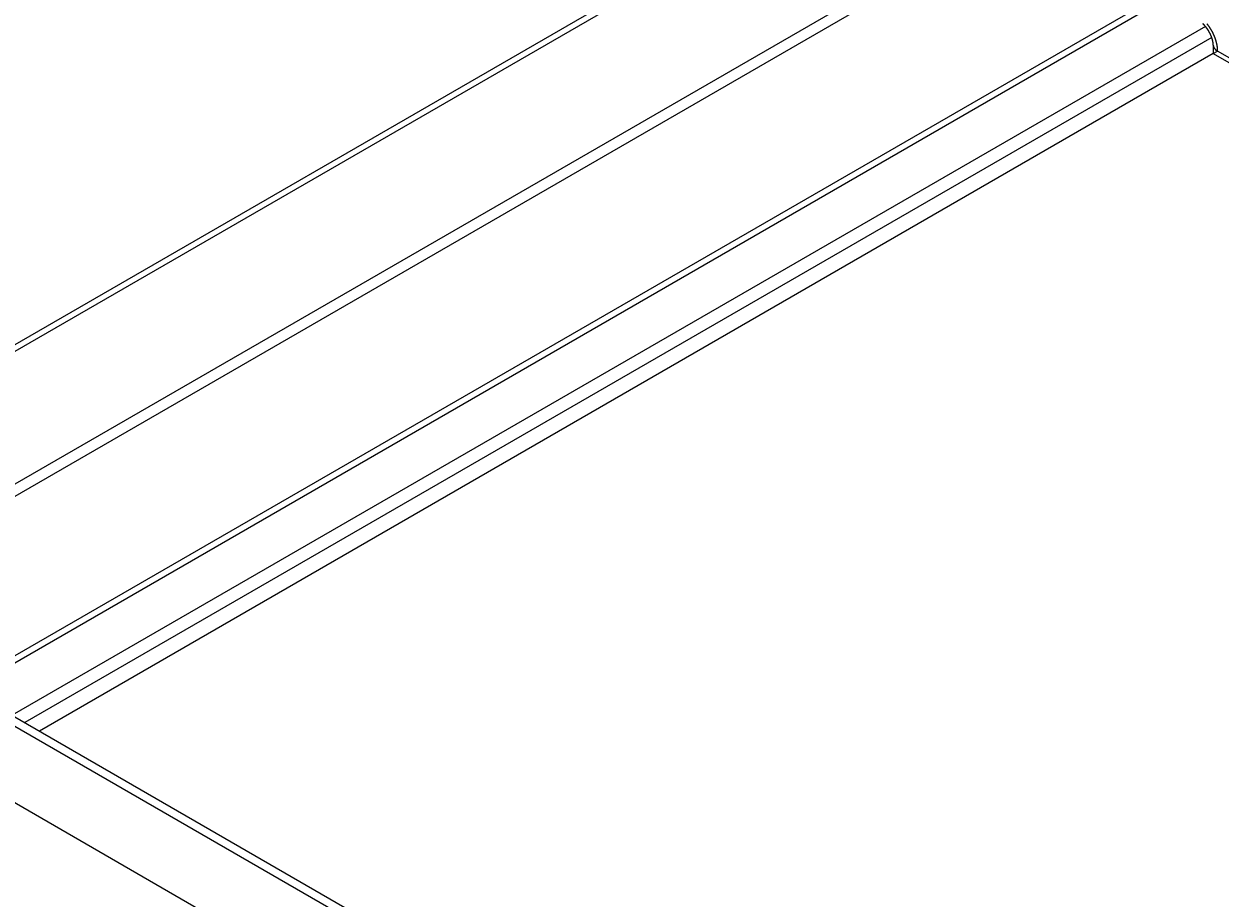
# Model space of a CAD drawing. Extents: x 29 to 3187, y -239 to 718.
# Drawn here: x 145 to 185, y 282 to 311 of the extents above; entities that cross this region are included whole.
import ezdxf

# ---------------------------------------------------------------- set-up
doc = ezdxf.new("R2010")
doc.units = 0
doc.header["$LTSCALE"] = 2
doc.layers.get('DEFPOINTS').update_dxf_attribs({"linetype": 'CONTINUOUS'})
for name, color, linetype in [('DIMENSION__ISO_', 7, 'CONTINUOUS'), ('VISIBLE__ISO_', 7, 'CONTINUOUS'), ('VISIBLE_NARROW__ISO_', 7, 'CONTINUOUS')]:
    doc.layers.add(name, color=color, linetype=linetype)
doc.styles.add('NOTE_TEXT__TK_', font='txt')
doc.dimstyles.get("Standard").update_dxf_attribs({"dimtxt": 0.18, "dimasz": 0.18, "dimexe": 0.18, "dimexo": 0.0625, "dimgap": 0.09, "dimtad": 0, "dimtih": 1, "dimtoh": 1, "dimzin": 0, "dimcen": 0.09, "dimazin": 3, "dimtfac": 1, "dimtofl": 0, "dimtmove": 0, "dimatfit": 3})

# ---------------------------------------------------------------- blocks, each defined once
blk = doc.blocks.new('*D6')
at = {"layer": 'DEFPOINTS', "color": 0}
for p in [(200.243, 336.518), (83.584, 300.764), (110.454, 285.251)]:
    blk.add_point(p, dxfattribs=at)
at = {"layer": 'DIMENSION__ISO_', "color": 100}
for p, q in [((197.234, 338.255), (171.367, 353.189)), ((169.03, 349.552), (87.926, 303.243)), ((107.445, 286.988), (81.578, 301.922))]:
    blk.add_line(p, q, dxfattribs=at)
for points in [[(168.617, 350.276), (169.444, 348.828), (173.373, 352.031)], [(87.512, 303.967), (88.339, 302.52), (83.584, 300.764)]]:
    blk.add_solid(points, dxfattribs=at)
at = {"layer": 'DIMENSION__ISO_', "color": 7, "style": 'NOTE_TEXT__TK_'}
blk.add_text('\\W0.814; \\fＭＳ Ｐゴシック|b0|i0;130', height=5, dxfattribs=at).set_placement((111.862, 318.937))

msp = doc.modelspace()

# ---------------------------------------------------------------- linework, layer by layer
at = {"layer": 'VISIBLE__ISO_'}
for p, q in [((176.6888, 318.577), (138.5544, 296.5601)), ((176.8855, 318.4634), (138.7511, 296.4466)), ((185.1169, 310.0368), (145.8652, 287.3748)), ((185.1169, 310.3256), (185.1169, 310.0368)), ((185.1169, 310.0368), (185.2634, 310.1213)), ((185.1169, 310.0368), (218.4042, 290.8184)), ((144.164, 288.357), (173.3983, 271.4786)), ((166.8086, 272.3996), (139.7731, 288.0086))]:
    msp.add_line(p, q, dxfattribs=at)
msp.add_polyline3d([(185.117, 310.326, 0), (185.117, 310.327, 0), (185.117, 310.328, 0), (185.117, 310.329, 0), (185.117, 310.33, 0), (185.117, 310.332, 0), (185.117, 310.333, 0), (185.117, 310.334, 0), (185.117, 310.335, 0), (185.117, 310.336, 0), (185.117, 310.338, 0), (185.117, 310.339, 0), (185.117, 310.34, 0), (185.117, 310.342, 0), (185.117, 310.343, 0), (185.117, 310.344, 0), (185.116, 310.345, 0), (185.116, 310.347, 0), (185.116, 310.348, 0), (185.116, 310.349, 0), (185.116, 310.351, 0), (185.116, 310.352, 0), (185.116, 310.353, 0), (185.116, 310.355, 0), (185.116, 310.356, 0), (185.116, 310.357, 0), (185.116, 310.359, 0), (185.116, 310.36, 0), (185.116, 310.362, 0), (185.115, 310.363, 0), (185.115, 310.364, 0), (185.115, 310.366, 0), (185.115, 310.367, 0), (185.115, 310.369, 0), (185.115, 310.37, 0), (185.115, 310.371, 0), (185.115, 310.373, 0), (185.115, 310.374, 0), (185.114, 310.376, 0), (185.114, 310.377, 0), (185.114, 310.379, 0), (185.114, 310.38, 0), (185.114, 310.382, 0), (185.114, 310.383, 0), (185.113, 310.385, 0), (185.113, 310.386, 0), (185.113, 310.388, 0), (185.113, 310.389, 0), (185.113, 310.391, 0), (185.113, 310.392, 0), (185.112, 310.394, 0), (185.112, 310.395, 0), (185.112, 310.397, 0), (185.112, 310.398, 0), (185.112, 310.4, 0), (185.111, 310.401, 0), (185.111, 310.403, 0), (185.111, 310.404, 0), (185.111, 310.406, 0), (185.111, 310.408, 0), (185.11, 310.409, 0), (185.11, 310.411, 0), (185.11, 310.412, 0), (185.11, 310.414, 0), (185.109, 310.416, 0), (185.109, 310.417, 0), (185.109, 310.419, 0), (185.109, 310.42, 0), (185.108, 310.422, 0), (185.108, 310.424, 0), (185.108, 310.425, 0), (185.107, 310.427, 0), (185.107, 310.428, 0), (185.107, 310.43, 0), (185.107, 310.432, 0), (185.106, 310.433, 0), (185.106, 310.435, 0), (185.106, 310.437, 0), (185.105, 310.438, 0), (185.105, 310.44, 0), (185.105, 310.442, 0), (185.104, 310.443, 0), (185.104, 310.445, 0), (185.104, 310.447, 0), (185.103, 310.449, 0), (185.103, 310.45, 0), (185.103, 310.452, 0), (185.102, 310.454, 0), (185.102, 310.455, 0), (185.102, 310.457, 0), (185.101, 310.459, 0), (185.101, 310.461, 0), (185.1, 310.462, 0), (185.1, 310.464, 0), (185.1, 310.466, 0), (185.099, 310.468, 0), (185.099, 310.469, 0), (185.099, 310.471, 0), (185.098, 310.473, 0), (185.098, 310.475, 0), (185.097, 310.476, 0), (185.097, 310.478, 0), (185.096, 310.48, 0), (185.096, 310.482, 0), (185.096, 310.483, 0), (185.095, 310.485, 0), (185.095, 310.487, 0), (185.094, 310.489, 0), (185.094, 310.491, 0), (185.093, 310.492, 0), (185.093, 310.494, 0), (185.092, 310.496, 0), (185.092, 310.498, 0), (185.091, 310.5, 0), (185.091, 310.501, 0), (185.09, 310.503, 0), (185.09, 310.505, 0), (185.089, 310.507, 0), (185.089, 310.509, 0), (185.088, 310.511, 0), (185.088, 310.512, 0), (185.087, 310.514, 0), (185.087, 310.516, 0), (185.086, 310.518, 0), (185.086, 310.52, 0), (185.085, 310.522, 0), (185.085, 310.523, 0), (185.084, 310.525, 0), (185.084, 310.527, 0), (185.083, 310.529, 0), (185.083, 310.531, 0), (185.082, 310.533, 0), (185.081, 310.535, 0), (185.081, 310.536, 0), (185.08, 310.538, 0), (185.08, 310.54, 0), (185.079, 310.542, 0), (185.079, 310.544, 0), (185.078, 310.546, 0), (185.077, 310.548, 0), (185.077, 310.55, 0), (185.076, 310.551, 0), (185.075, 310.553, 0), (185.075, 310.555, 0), (185.074, 310.557, 0), (185.074, 310.559, 0), (185.073, 310.561, 0), (185.072, 310.563, 0), (185.072, 310.565, 0), (185.071, 310.567, 0), (185.07, 310.569, 0), (185.07, 310.57, 0), (185.069, 310.572, 0), (185.068, 310.574, 0), (185.068, 310.576, 0), (185.067, 310.578, 0), (185.066, 310.58, 0), (185.066, 310.582, 0), (185.065, 310.584, 0), (185.064, 310.586, 0), (185.064, 310.588, 0), (185.063, 310.59, 0), (185.062, 310.592, 0), (185.061, 310.593, 0), (185.061, 310.595, 0), (185.06, 310.597, 0), (185.059, 310.599, 0), (185.059, 310.601, 0), (185.058, 310.603, 0), (185.057, 310.605, 0), (185.056, 310.607, 0), (185.056, 310.609, 0), (185.055, 310.611, 0), (185.054, 310.613, 0), (185.053, 310.615, 0), (185.052, 310.617, 0), (185.052, 310.619, 0), (185.051, 310.621, 0), (185.05, 310.622, 0), (185.049, 310.624, 0), (185.049, 310.626, 0), (185.048, 310.628, 0), (185.047, 310.63, 0), (185.046, 310.632, 0), (185.045, 310.634, 0), (185.045, 310.636, 0), (185.044, 310.638, 0), (185.043, 310.64, 0), (185.042, 310.642, 0), (185.041, 310.644, 0), (185.04, 310.646, 0), (185.04, 310.648, 0), (185.039, 310.65, 0), (185.038, 310.652, 0), (185.037, 310.654, 0), (185.036, 310.656, 0), (185.035, 310.657, 0), (185.034, 310.659, 0), (185.034, 310.661, 0), (185.033, 310.663, 0), (185.032, 310.665, 0), (185.031, 310.667, 0), (185.03, 310.669, 0), (185.029, 310.671, 0), (185.028, 310.673, 0), (185.027, 310.675, 0), (185.026, 310.677, 0), (185.026, 310.679, 0), (185.025, 310.681, 0), (185.024, 310.683, 0), (185.023, 310.685, 0), (185.022, 310.687, 0), (185.021, 310.689, 0), (185.02, 310.691, 0), (185.019, 310.693, 0), (185.018, 310.695, 0), (185.017, 310.696, 0), (185.016, 310.698, 0), (185.015, 310.7, 0), (185.014, 310.702, 0), (185.013, 310.704, 0), (185.012, 310.706, 0), (185.011, 310.708, 0), (185.01, 310.71, 0), (185.01, 310.712, 0), (185.009, 310.714, 0), (185.008, 310.716, 0), (185.007, 310.718, 0), (185.006, 310.72, 0), (185.005, 310.722, 0), (185.004, 310.724, 0), (185.003, 310.726, 0), (185.002, 310.727, 0), (185.001, 310.729, 0), (185, 310.731, 0), (184.999, 310.733, 0), (184.997, 310.735, 0), (184.996, 310.737, 0), (184.995, 310.739, 0), (184.994, 310.741, 0), (184.993, 310.743, 0), (184.992, 310.745, 0), (184.991, 310.747, 0), (184.99, 310.749, 0), (184.989, 310.75, 0), (184.988, 310.752, 0), (184.987, 310.754, 0), (184.986, 310.756, 0), (184.985, 310.758, 0), (184.984, 310.76, 0), (184.983, 310.762, 0), (184.982, 310.764, 0), (184.981, 310.766, 0), (184.98, 310.768, 0), (184.978, 310.77, 0), (184.977, 310.771, 0), (184.976, 310.773, 0), (184.975, 310.775, 0), (184.974, 310.777, 0), (184.973, 310.779, 0), (184.972, 310.781, 0), (184.971, 310.783, 0), (184.97, 310.785, 0), (184.969, 310.787, 0), (184.967, 310.788, 0), (184.966, 310.79, 0), (184.965, 310.792, 0), (184.964, 310.794, 0), (184.963, 310.796, 0), (184.962, 310.798, 0), (184.961, 310.8, 0), (184.96, 310.801, 0), (184.958, 310.803, 0), (184.957, 310.805, 0), (184.956, 310.807, 0), (184.955, 310.809, 0), (184.954, 310.811, 0), (184.953, 310.813, 0), (184.951, 310.814, 0), (184.95, 310.816, 0), (184.949, 310.818, 0), (184.948, 310.82, 0), (184.947, 310.822, 0), (184.946, 310.824, 0), (184.944, 310.825, 0), (184.943, 310.827, 0), (184.942, 310.829, 0), (184.941, 310.831, 0), (184.94, 310.833, 0), (184.938, 310.835, 0), (184.937, 310.836, 0), (184.936, 310.838, 0), (184.935, 310.84, 0), (184.934, 310.842, 0), (184.932, 310.844, 0), (184.931, 310.845, 0), (184.93, 310.847, 0), (184.929, 310.849, 0), (184.928, 310.851, 0), (184.926, 310.852, 0), (184.925, 310.854, 0), (184.924, 310.856, 0), (184.923, 310.858, 0), (184.921, 310.86, 0), (184.92, 310.861, 0), (184.919, 310.863, 0), (184.918, 310.865, 0), (184.917, 310.867, 0), (184.915, 310.868, 0), (184.914, 310.87, 0), (184.913, 310.872, 0), (184.912, 310.874, 0), (184.91, 310.875, 0), (184.909, 310.877, 0), (184.908, 310.879, 0), (184.907, 310.88, 0), (184.905, 310.882, 0), (184.904, 310.884, 0), (184.903, 310.886, 0), (184.902, 310.887, 0), (184.9, 310.889, 0), (184.899, 310.891, 0), (184.898, 310.892, 0), (184.896, 310.894, 0), (184.895, 310.896, 0), (184.894, 310.898, 0), (184.893, 310.899, 0), (184.891, 310.901, 0), (184.89, 310.903, 0), (184.889, 310.904, 0), (184.888, 310.906, 0), (184.886, 310.908, 0), (184.885, 310.909, 0), (184.884, 310.911, 0), (184.882, 310.913, 0), (184.881, 310.914, 0), (184.88, 310.916, 0), (184.878, 310.917, 0), (184.877, 310.919, 0), (184.876, 310.921, 0), (184.875, 310.922, 0), (184.873, 310.924, 0), (184.872, 310.926, 0), (184.871, 310.927, 0), (184.869, 310.929, 0), (184.868, 310.93, 0), (184.867, 310.932, 0), (184.865, 310.934, 0), (184.864, 310.935, 0), (184.863, 310.937, 0), (184.862, 310.938, 0), (184.86, 310.94, 0), (184.859, 310.941, 0), (184.858, 310.943, 0), (184.856, 310.945, 0), (184.855, 310.946, 0), (184.854, 310.948, 0), (184.852, 310.949, 0), (184.851, 310.951, 0), (184.85, 310.952, 0), (184.848, 310.954, 0), (184.847, 310.955, 0), (184.846, 310.957, 0), (184.844, 310.958, 0), (184.843, 310.96, 0), (184.842, 310.961, 0), (184.84, 310.963, 0), (184.839, 310.964, 0), (184.838, 310.966, 0), (184.836, 310.967, 0), (184.835, 310.969, 0), (184.834, 310.97, 0), (184.832, 310.972, 0), (184.831, 310.973, 0), (184.83, 310.975, 0), (184.828, 310.976, 0), (184.827, 310.978, 0), (184.826, 310.979, 0), (184.824, 310.98, 0), (184.823, 310.982, 0), (184.822, 310.983, 0), (184.821, 310.985, 0), (184.819, 310.986, 0), (184.818, 310.988, 0), (184.817, 310.989, 0), (184.815, 310.99, 0), (184.814, 310.992, 0), (184.813, 310.993, 0), (184.811, 310.995, 0), (184.81, 310.996, 0), (184.809, 310.997, 0), (184.807, 310.999, 0), (184.806, 311, 0), (184.805, 311.001, 0), (184.803, 311.003, 0), (184.802, 311.004, 0), (184.801, 311.005, 0), (184.799, 311.007, 0), (184.798, 311.008, 0), (184.797, 311.009, 0), (184.795, 311.011, 0), (184.794, 311.012, 0), (184.793, 311.013, 0), (184.791, 311.015, 0), (184.79, 311.016, 0), (184.789, 311.017, 0), (184.787, 311.018, 0), (184.786, 311.02, 0), (184.785, 311.021, 0), (184.783, 311.022, 0), (184.782, 311.023, 0), (184.781, 311.025, 0), (184.779, 311.026, 0), (184.778, 311.027, 0), (184.777, 311.028, 0), (184.775, 311.03, 0), (184.774, 311.031, 0), (184.773, 311.032, 0)], dxfattribs=at)
at = {"layer": 'VISIBLE_NARROW__ISO_'}
for p, q in [((180.5765, 316.1576), (141.2416, 293.4476)), ((180.7533, 315.8514), (141.4184, 293.1414)), ((183.225, 311.9456), (143.7276, 289.1418)), ((183.4371, 311.8231), (143.8336, 288.958)), ((184.8545, 310.9467), (144.946, 287.9055)), ((185.0666, 310.5793), (145.3703, 287.6606)), ((185.2634, 310.1213), (185.2634, 310.1214)), ((218.0506, 291.1916), (185.2634, 310.1213)), ((143.7743, 288.2718), (173.1168, 271.3309))]:
    msp.add_line(p, q, dxfattribs=at)
for points in [[(185.263, 310.121, 0), (185.263, 310.131, 0), (185.263, 310.142, 0), (185.263, 310.152, 0), (185.263, 310.162, 0), (185.262, 310.172, 0), (185.261, 310.183, 0), (185.261, 310.193, 0), (185.26, 310.203, 0), (185.259, 310.214, 0), (185.258, 310.224, 0), (185.257, 310.235, 0), (185.256, 310.246, 0), (185.254, 310.256, 0), (185.253, 310.267, 0), (185.251, 310.278, 0), (185.25, 310.289, 0), (185.248, 310.299, 0), (185.246, 310.31, 0), (185.244, 310.321, 0), (185.242, 310.332, 0), (185.24, 310.343, 0), (185.238, 310.354, 0), (185.235, 310.365, 0), (185.233, 310.376, 0), (185.23, 310.387, 0), (185.228, 310.398, 0), (185.225, 310.409, 0), (185.222, 310.42, 0), (185.219, 310.431, 0), (185.216, 310.443, 0), (185.213, 310.454, 0), (185.21, 310.465, 0), (185.206, 310.476, 0), (185.203, 310.487, 0), (185.199, 310.498, 0), (185.195, 310.51, 0), (185.192, 310.521, 0), (185.188, 310.532, 0), (185.184, 310.543, 0), (185.18, 310.554, 0), (185.176, 310.566, 0), (185.172, 310.577, 0), (185.167, 310.588, 0), (185.163, 310.599, 0), (185.158, 310.61, 0), (185.154, 310.622, 0), (185.149, 310.633, 0), (185.144, 310.644, 0), (185.139, 310.655, 0), (185.134, 310.666, 0), (185.129, 310.677, 0), (185.124, 310.688, 0), (185.119, 310.699, 0), (185.114, 310.71, 0), (185.108, 310.721, 0), (185.103, 310.732, 0), (185.097, 310.743, 0), (185.092, 310.754, 0), (185.086, 310.765, 0), (185.08, 310.775, 0), (185.074, 310.786, 0), (185.068, 310.797, 0), (185.062, 310.808, 0), (185.056, 310.818, 0), (185.05, 310.829, 0), (185.044, 310.839, 0), (185.038, 310.85, 0), (185.031, 310.86, 0), (185.025, 310.871, 0), (185.018, 310.881, 0), (185.012, 310.891, 0), (185.005, 310.902, 0), (184.998, 310.912, 0), (184.991, 310.922, 0), (184.984, 310.932, 0), (184.978, 310.942, 0), (184.971, 310.952, 0), (184.963, 310.962, 0), (184.956, 310.972, 0), (184.949, 310.982, 0), (184.942, 310.991, 0), (184.935, 311.001, 0), (184.927, 311.011, 0), (184.92, 311.02, 0), (184.912, 311.029, 0), (184.905, 311.039, 0)], [(185.117, 310.326, 0), (185.117, 310.324, 0), (185.117, 310.322, 0), (185.117, 310.32, 0), (185.117, 310.318, 0), (185.117, 310.317, 0), (185.117, 310.315, 0), (185.117, 310.313, 0), (185.118, 310.311, 0), (185.118, 310.31, 0), (185.118, 310.308, 0), (185.118, 310.306, 0), (185.118, 310.304, 0), (185.119, 310.303, 0), (185.119, 310.301, 0), (185.119, 310.299, 0), (185.119, 310.297, 0), (185.12, 310.296, 0), (185.12, 310.294, 0), (185.12, 310.292, 0), (185.121, 310.29, 0), (185.121, 310.288, 0), (185.121, 310.287, 0), (185.122, 310.285, 0), (185.122, 310.283, 0), (185.123, 310.281, 0), (185.123, 310.28, 0), (185.124, 310.278, 0), (185.124, 310.276, 0), (185.125, 310.274, 0), (185.125, 310.273, 0), (185.126, 310.271, 0), (185.127, 310.269, 0), (185.127, 310.268, 0), (185.128, 310.266, 0), (185.128, 310.264, 0), (185.129, 310.262, 0), (185.13, 310.261, 0), (185.13, 310.259, 0), (185.131, 310.257, 0), (185.132, 310.255, 0), (185.133, 310.254, 0), (185.133, 310.252, 0), (185.134, 310.25, 0), (185.135, 310.249, 0), (185.136, 310.247, 0), (185.137, 310.245, 0), (185.138, 310.243, 0), (185.138, 310.242, 0), (185.139, 310.24, 0), (185.14, 310.238, 0), (185.141, 310.237, 0), (185.142, 310.235, 0), (185.143, 310.233, 0), (185.144, 310.232, 0), (185.145, 310.23, 0), (185.146, 310.228, 0), (185.147, 310.227, 0), (185.148, 310.225, 0), (185.149, 310.223, 0), (185.15, 310.222, 0), (185.152, 310.22, 0), (185.153, 310.218, 0), (185.154, 310.217, 0), (185.155, 310.215, 0), (185.156, 310.213, 0), (185.157, 310.212, 0), (185.159, 310.21, 0), (185.16, 310.209, 0), (185.161, 310.207, 0), (185.162, 310.205, 0), (185.164, 310.204, 0), (185.165, 310.202, 0), (185.166, 310.201, 0), (185.168, 310.199, 0), (185.169, 310.197, 0), (185.17, 310.196, 0), (185.172, 310.194, 0), (185.173, 310.193, 0), (185.175, 310.191, 0), (185.176, 310.189, 0), (185.177, 310.188, 0), (185.179, 310.186, 0), (185.18, 310.185, 0), (185.182, 310.183, 0), (185.183, 310.182, 0), (185.185, 310.18, 0), (185.186, 310.179, 0), (185.188, 310.177, 0), (185.19, 310.176, 0), (185.191, 310.174, 0), (185.193, 310.173, 0), (185.194, 310.171, 0), (185.196, 310.17, 0), (185.198, 310.168, 0), (185.199, 310.167, 0), (185.201, 310.165, 0), (185.203, 310.164, 0), (185.205, 310.162, 0), (185.206, 310.161, 0), (185.208, 310.159, 0), (185.21, 310.158, 0), (185.212, 310.156, 0), (185.213, 310.155, 0), (185.215, 310.154, 0), (185.217, 310.152, 0), (185.219, 310.151, 0), (185.221, 310.149, 0), (185.223, 310.148, 0), (185.225, 310.147, 0), (185.227, 310.145, 0), (185.228, 310.144, 0), (185.23, 310.142, 0), (185.232, 310.141, 0), (185.234, 310.14, 0), (185.236, 310.138, 0), (185.238, 310.137, 0), (185.24, 310.136, 0), (185.242, 310.134, 0), (185.244, 310.133, 0), (185.246, 310.132, 0), (185.249, 310.13, 0), (185.251, 310.129, 0), (185.253, 310.128, 0), (185.255, 310.127, 0), (185.257, 310.125, 0), (185.259, 310.124, 0), (185.261, 310.123, 0), (185.263, 310.121, 0)]]:
    msp.add_polyline3d(points, dxfattribs=at)

# ---------------------------------------------------------------- dimensions: what is measured, and where the dimension line sits
at = {"layer": 'DIMENSION__ISO_', "color": 100}
dim = msp.add_linear_dim(base=(83.5836, 300.7643), p1=(200.2426, 336.5178), p2=(110.4536, 285.2508), angle=29.72513, text='{\\Q-30.275;\\W0.814;\\H0.816x; \\fＭＳ Ｐゴシック|b0|i0;\\H4.9746;130}', dimstyle='Standard', override={"dimgap": 1, "dimtoh": 0, "dimdec": 2, "dimlfac": 1.228142, "dimtol": 0, "dimlim": 0, "dimtp": 0, "dimtm": 0, "dimtdec": 2, "dimtofl": 0, "dimatfit": 1}, dxfattribs=at)
dim.commit()
dim.dimension.update_dxf_attribs({"geometry": '*D6', "text_midpoint": (128.4781, 326.3978), "dimtype": 128})

doc.saveas('drawing.dxf')
